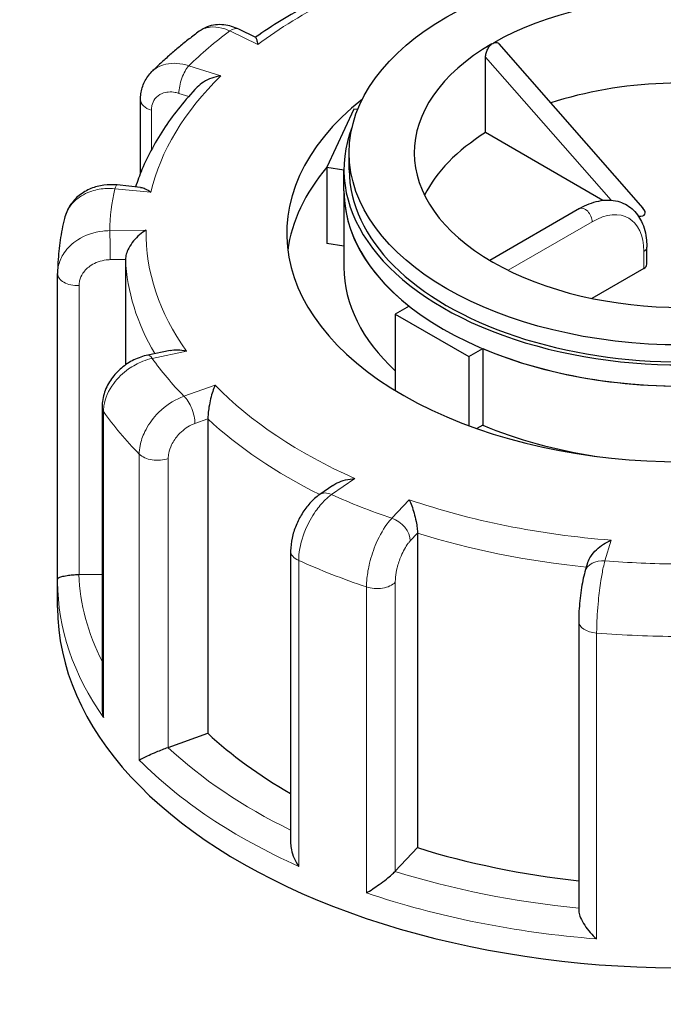
# Model space of a CAD drawing. Units: millimetres. Extents: x 0 to 152105, y -6143 to 22275.
# Drawn here: x 3768 to 3829, y 11642 to 11737 of the extents above; entities that cross this region are included whole.
import ezdxf

# ---------------------------------------------------------------- set-up
doc = ezdxf.new("R2010")
doc.units = ezdxf.units.MM
doc.header["$LTSCALE"] = 75
doc.layers.add('Sichtbar (ISO)', color=7, linetype='Continuous', lineweight=25)
doc.layers.add('Tangential', color=7, linetype='Continuous', lineweight=9, true_color=0xbfbfbf)

msp = doc.modelspace()

# ---------------------------------------------------------------- linework, layer by layer
at = {"layer": 'Sichtbar (ISO)'}
for p, q in [((3790.281, 11735.086), (3788.659, 11735.868)), ((3813.627, 11734.474), (3827.467, 11718.68)), ((3812.358, 11725.933), (3812.358, 11733.189)), ((3779.223, 11722.044), (3779.223, 11729.097)), ((3799.712, 11728.197), (3797.124, 11722.62)), ((3800.073, 11728.141), (3799.712, 11728.197)), ((3823.632, 11719.424), (3812.358, 11725.933)), ((3799.26, 11722.369), (3799.26, 11724.002)), ((3797.124, 11722.62), (3797.124, 11715.271)), ((3797.124, 11722.62), (3798.76, 11722.367)), ((3798.76, 11720.328), (3798.76, 11722.369)), ((3779.236, 11720.674), (3776.966, 11720.902)), ((3798.76, 11720.328), (3798.76, 11712.979)), ((3821.391, 11718.642), (3812.761, 11713.66)), ((3798.76, 11715.018), (3797.124, 11715.271)), ((3827.84, 11713.285), (3827.84, 11714.918)), ((3777.781, 11713.751), (3777.781, 11703.612)), ((3827.548, 11712.877), (3822.575, 11710.006)), ((3771.261, 11683.002), (3771.261, 11712.384)), ((3805.017, 11709.259), (3803.683, 11708.488)), ((3803.683, 11708.488), (3803.683, 11701.151)), ((3803.683, 11708.488), (3810.754, 11704.406)), ((3782.057, 11705.012), (3779.929, 11704.562)), ((3810.754, 11704.406), (3812.088, 11705.176)), ((3810.754, 11704.406), (3810.754, 11697.774)), ((3812.088, 11705.176), (3812.088, 11697.828)), ((3775.525, 11699.559), (3775.525, 11670.77)), ((3785.691, 11698.428), (3785.691, 11668.218)), ((3812.088, 11697.828), (3811.518, 11697.499)), ((3797.698, 11692.04), (3796.426, 11691.16)), ((3805.812, 11687.442), (3805.812, 11657.232)), ((3793.639, 11685.736), (3793.639, 11657.617)), ((3822.158, 11684.592), (3821.898, 11683.727)), ((3773.317, 11683.469), (3775.525, 11683.504)), ((3771.26, 11680.319), (3771.26, 11682.769)), ((3821.298, 11678.993), (3821.298, 11651.213)), ((3781.888, 11666.867), (3785.691, 11668.218)), ((3803.688, 11654.964), (3805.812, 11657.232))]:
    msp.add_line(p, q, dxfattribs=at)
msp.add_ellipse((3831.26, 11724.002), major_axis=(32, 0), ratio=0.57735, dxfattribs=at)
for centre, major_axis, ratio, start_param, end_param in [((3831.26, 11724.002), (-25.75, 0), 0.57735, 3.926991, 5.49277), ((3811.454, 11735.437), (1.736, -0.801), 0.359911, 5.904763, 6.163875), ((3831.26, 11724.002), (-25.75, 0), 0.57735, 5.502804, 7.068583), ((3831.26, 11715.837), (-25.75, 0), 0.57735, 4.343352, 5.225863), ((3831.26, 11716.245), (-38, 0), 0.57735, 5.654462, 10.053502), ((3831.26, 11722.369), (-32.5, 0), 0.57735, 6.062466, 9.645497), ((3831.26, 11715.837), (-25.75, 0), 0.57735, 5.536632, 6.005007), ((3831.26, 11712.979), (-38, 0), 0.57735, 5.828284, 6.208684), ((3831.26, 11722.369), (-32, 0), 0.57735, 0, 3.141593), ((3831.26, 11720.328), (-32.5, 0), 0.57735, 0, 0.630939), ((3831.26, 11720.328), (32.5, 0), 0.57735, 3.141593, 6.283185), ((3825.936, 11718.911), (1.736, -0.801), 0.359911, 5.558495, 6.963062), ((3831.26, 11712.979), (-32.5, 0), 0.57735, 0, 0.557599), ((3831.26, 11724.002), (25.75, 0), 0.57735, 3.926991, 5.49277), ((3826.84, 11713.285), (1, 0), 0.57735, 5.497787, 6.283185), ((3775.761, 11712.394), (-4.499, -0.095), 0.942797, 6.252496, 6.263274), ((3831.26, 11720.328), (-32.5, 0), 0.57735, 0.939858, 1.678136), ((3831.26, 11712.979), (-32.5, 0), 0.57735, 0.939858, 1.315199), ((3773.261, 11684.623), (2, 0), 0.57735, 4.723031, 4.740279), ((3831.26, 11680.319), (-60, 0), 0.57735, 0, 1.9564), ((3831.26, 11684.402), (53.5, 0), 0.57735, 3.693081, 3.93252), ((3780.84, 11667.85), (2, 0), 0.57735, 5.24663, 5.263877), ((3831.26, 11684.402), (53.5, 0), 0.57735, 4.21668, 4.525097), ((3801.929, 11655.513), (2, 0), 0.57735, 5.770229, 5.787476)]:
    msp.add_ellipse(centre, major_axis=major_axis, ratio=ratio, start_param=start_param, end_param=end_param, dxfattribs=at)
for points, knots in [([(1926.314, 10410.95), (1952.362, 10425.988), (1977.405, 10446.116), (2028.651, 10499.111), (2053.16, 10531.641), (2110.2, 10619.91), (2141.709, 10681.877), (2236.091, 10892.664), (2292.942, 11061.436), (2410.148, 11363.371), (2464.377, 11484.217), (2577.58, 11656.709), (2625.885, 11714.701), (2743.47, 11828.009), (2810.627, 11877.398), (2961.822, 11977.678), (3046.299, 12027.354), (3205.53, 12136.256), (3274.073, 12190.76), (3404.893, 12329.19), (3453.324, 12399.563), (3543.471, 12529.638), (3580.891, 12583.286), (3678.995, 12699.223), (3731.444, 12752.042), (3868.448, 12876.999), (3945.42, 12939.286), (4049.135, 13031.074), (4083.178, 13062.851), (4124.266, 13108.101), (4137.48, 13123.866), (4158.975, 13154.398), (4168.228, 13169.79), (4174.914, 13185.694)], [0, 0, 0, 0, 11.051256, 11.051256, 23.376002, 23.376002, 42.68045, 42.68045, 85.619581, 85.619581, 124.809765, 124.809765, 150.018602, 150.018602, 179.203066, 179.203066, 212.577403, 212.577403, 244.885014, 244.885014, 278.280432, 278.280432, 304.66589, 304.66589, 330.710589, 330.710589, 363.789097, 363.789097, 381.370424, 381.370424, 389.4459, 389.4459, 396.448223, 396.448223, 396.448223, 396.448223]), ([(4174.914, 12989.149), (4103.69, 12920.516), (4009.42, 12845.978), (3868.709, 12719.867), (3820.631, 12674.109), (3729.792, 12574.933), (3695.337, 12530.906), (3617.946, 12424.696), (3577.183, 12361.477), (3470.655, 12221), (3407.849, 12153.219), (3207.291, 11996.755), (3085.685, 11929.317), (2889.041, 11796.9), (2810.797, 11736.34), (2676.337, 11587.96), (2628.282, 11515.861), (2539.717, 11353.941), (2498.611, 11256.975), (2459.106, 11155.016)], [0.052705, 0.052705, 0.052705, 0.052705, 31.888567, 31.888567, 48.37169, 48.37169, 64.534179, 64.534179, 88.671217, 88.671217, 118.914429, 118.914429, 155.461097, 155.461097, 182.55739, 182.55739, 205.853253, 205.853253, 233.171749, 233.171749, 233.171749, 233.171749]), ([(3804.233, 11742.041), (3803.18, 11741.679), (3802.147, 11741.294), (3800.127, 11740.484), (3799.14, 11740.058), (3797.216, 11739.167), (3796.28, 11738.701), (3794.462, 11737.732), (3793.58, 11737.228), (3791.879, 11736.185), (3791.06, 11735.647), (3790.271, 11735.091)], [4.3250413, 4.3250413, 4.3250413, 4.3250413, 4.3944333, 4.3944333, 4.4638253, 4.4638253, 4.5332174, 4.5332174, 4.6026094, 4.6026094, 4.6717509, 4.6717509, 4.6717509, 4.6717509]), ([(3784.858, 11735.668), (3784.531, 11735.424), (3784.208, 11735.178), (3783.571, 11734.679), (3783.258, 11734.427), (3782.641, 11733.916), (3782.338, 11733.658), (3781.742, 11733.135), (3781.449, 11732.871), (3780.873, 11732.337), (3780.59, 11732.067), (3780.313, 11731.794)], [4.6973003, 4.6973003, 4.6973003, 4.6973003, 4.7233653, 4.7233653, 4.7494303, 4.7494303, 4.7754953, 4.7754953, 4.8015604, 4.8015604, 4.8276254, 4.8276254, 4.8276254, 4.8276254]), ([(3788.659, 11735.868), (3788.439, 11735.974), (3788.21, 11736.065), (3787.731, 11736.208), (3787.481, 11736.26), (3786.964, 11736.314), (3786.697, 11736.315), (3786.154, 11736.251), (3785.88, 11736.186), (3785.347, 11735.98), (3785.091, 11735.84), (3784.858, 11735.668)], [0, 0, 0, 0, 0.0513789, 0.0513789, 0.1027578, 0.1027578, 0.1541366, 0.1541366, 0.2055155, 0.2055155, 0.2568944, 0.2568944, 0.2568944, 0.2568944]), ([(3790.281, 11735.086), (3790.287, 11735.083), (3790.294, 11735.076), (3790.326, 11735.03), (3790.353, 11734.952), (3790.413, 11734.731), (3790.445, 11734.583), (3790.478, 11734.407), (3790.479, 11734.405), (3790.479, 11734.404)], [-0.2028456, -0.2028456, -0.2028456, -0.2028456, -0.1779636, -0.1779636, -0.091473, -0.091473, 0, 0, 0.0009115, 0.0009115, 0.0009115, 0.0009115]), ([(3813.143, 11734.567), (3813.203, 11734.591), (3813.264, 11734.605), (3813.407, 11734.61), (3813.485, 11734.586), (3813.576, 11734.526), (3813.602, 11734.502), (3813.627, 11734.474)], [0.4900629, 0.4900629, 0.4900629, 0.4900629, 0.51483272, 0.51483272, 0.55234846, 0.55234846, 0.5697481, 0.5697481, 0.5697481, 0.5697481]), ([(3812.358, 11733.189), (3812.358, 11733.302), (3812.375, 11733.433), (3812.444, 11733.7), (3812.496, 11733.837), (3812.618, 11734.074), (3812.694, 11734.191), (3812.837, 11734.356), (3812.899, 11734.414), (3812.961, 11734.461)], [0, 0, 0, 0, 0.0412528, 0.0412528, 0.0825056, 0.0825056, 0.1212338, 0.1212338, 0.1472, 0.1472, 0.1472, 0.1472]), ([(3779.223, 11729.097), (3779.223, 11729.288), (3779.236, 11729.48), (3779.29, 11729.865), (3779.331, 11730.057), (3779.445, 11730.437), (3779.517, 11730.624), (3779.693, 11730.987), (3779.797, 11731.162), (3780.034, 11731.494), (3780.167, 11731.65), (3780.313, 11731.794)], [0, 0, 0, 0, 0.0372674, 0.0372674, 0.0745348, 0.0745348, 0.1118021, 0.1118021, 0.1490695, 0.1490695, 0.1863369, 0.1863369, 0.1863369, 0.1863369]), ([(3786.944, 11731.393), (3786.941, 11731.393), (3786.938, 11731.392), (3786.642, 11731.344), (3786.346, 11731.268), (3785.791, 11731.067), (3785.527, 11730.942), (3785.057, 11730.653), (3784.847, 11730.489), (3784.67, 11730.304)], [-0.7717538, -0.7717538, -0.7717538, -0.7717538, -0.7708423, -0.7708423, -0.6793693, -0.6793693, -0.5928787, -0.5928787, -0.5130081, -0.5130081, -0.5130081, -0.5130081]), ([(3784.67, 11730.304), (3784.087, 11729.691), (3783.537, 11729.064), (3782.506, 11727.787), (3782.025, 11727.136), (3781.136, 11725.811), (3780.728, 11725.138), (3779.986, 11723.771), (3779.653, 11723.078), (3779.13, 11721.83), (3778.925, 11721.279), (3778.744, 11720.723)], [4.855928, 4.855928, 4.855928, 4.855928, 4.9221439, 4.9221439, 4.9883597, 4.9883597, 5.0545756, 5.0545756, 5.1207915, 5.1207915, 5.1723845, 5.1723845, 5.1723845, 5.1723845]), ([(3776.966, 11720.902), (3776.544, 11720.944), (3776.117, 11720.939), (3775.274, 11720.826), (3774.857, 11720.718), (3774.061, 11720.393), (3773.682, 11720.174), (3772.997, 11719.626), (3772.693, 11719.296), (3772.205, 11718.545), (3772.023, 11718.125), (3771.918, 11717.687)], [0, 0, 0, 0, 0.0827722, 0.0827722, 0.1655443, 0.1655443, 0.2483165, 0.2483165, 0.3310886, 0.3310886, 0.4138608, 0.4138608, 0.4138608, 0.4138608]), ([(3779.236, 11720.674), (3779.375, 11720.66), (3779.524, 11720.613), (3779.851, 11720.459), (3780.031, 11720.344), (3780.213, 11720.201), (3780.215, 11720.2), (3780.217, 11720.198)], [-0.1717732, -0.1717732, -0.1717732, -0.1717732, -0.091473, -0.091473, 0, 0, 0.0009115, 0.0009115, 0.0009115, 0.0009115]), ([(3821.391, 11718.642), (3821.988, 11718.987), (3822.603, 11719.234), (3823.841, 11719.485), (3824.466, 11719.485), (3825.557, 11719.2), (3826.027, 11718.953), (3826.804, 11718.275), (3827.112, 11717.853), (3827.596, 11716.839), (3827.748, 11716.232), (3827.83, 11715.368), (3827.84, 11715.145), (3827.84, 11714.918)], [0, 0, 0, 0, 0.314159, 0.314159, 0.628319, 0.628319, 0.897997, 0.897997, 1.163069, 1.163069, 1.467405, 1.467405, 1.570796, 1.570796, 1.570796, 1.570796]), ([(3771.918, 11717.687), (3771.835, 11717.342), (3771.76, 11716.994), (3771.625, 11716.298), (3771.565, 11715.949), (3771.462, 11715.248), (3771.418, 11714.897), (3771.346, 11714.193), (3771.318, 11713.841), (3771.277, 11713.136), (3771.265, 11712.783), (3771.261, 11712.429)], [5.2204892, 5.2204892, 5.2204892, 5.2204892, 5.2467035, 5.2467035, 5.2729178, 5.2729178, 5.2991321, 5.2991321, 5.3253464, 5.3253464, 5.3515607, 5.3515607, 5.3515607, 5.3515607]), ([(3779.763, 11716.571), (3779.761, 11716.57), (3779.759, 11716.568), (3779.543, 11716.441), (3779.328, 11716.286), (3778.926, 11715.937), (3778.735, 11715.742), (3778.384, 11715.311), (3778.222, 11715.073), (3777.99, 11714.631), (3777.908, 11714.435), (3777.806, 11714.068), (3777.781, 11713.904), (3777.781, 11713.751)], [-0.7717538, -0.7717538, -0.7717538, -0.7717538, -0.7708423, -0.7708423, -0.6793693, -0.6793693, -0.5928787, -0.5928787, -0.5067445, -0.5067445, -0.4420899, -0.4420899, -0.3854211, -0.3854211, -0.3854211, -0.3854211]), ([(3779.929, 11704.562), (3779.464, 11704.463), (3779.013, 11704.304), (3778.161, 11703.884), (3777.761, 11703.622), (3777.035, 11703.01), (3776.709, 11702.66), (3776.157, 11701.883), (3775.931, 11701.456), (3775.615, 11700.544), (3775.525, 11700.056), (3775.525, 11699.559)], [0, 0, 0, 0, 0.0942742, 0.0942742, 0.1885483, 0.1885483, 0.2828225, 0.2828225, 0.3770966, 0.3770966, 0.4713708, 0.4713708, 0.4713708, 0.4713708]), ([(3782.057, 11705.012), (3782.288, 11705.061), (3782.538, 11705.076), (3783.064, 11705.05), (3783.344, 11705.006), (3783.626, 11704.935), (3783.629, 11704.935), (3783.632, 11704.934)], [-0.1777265, -0.1777265, -0.1777265, -0.1777265, -0.091473, -0.091473, 0, 0, 0.0009115, 0.0009115, 0.0009115, 0.0009115]), ([(3786.38, 11701.661), (3786.379, 11701.66), (3786.379, 11701.658), (3786.301, 11701.485), (3786.225, 11701.286), (3786.084, 11700.852), (3786.018, 11700.617), (3785.897, 11700.114), (3785.841, 11699.842), (3785.762, 11699.352), (3785.735, 11699.138), (3785.7, 11698.751), (3785.691, 11698.581), (3785.691, 11698.428)], [-0.7717538, -0.7717538, -0.7717538, -0.7717538, -0.7708423, -0.7708423, -0.6793693, -0.6793693, -0.5928787, -0.5928787, -0.5067445, -0.5067445, -0.4420899, -0.4420899, -0.3854211, -0.3854211, -0.3854211, -0.3854211]), ([(3797.698, 11692.04), (3797.821, 11692.125), (3797.953, 11692.201), (3798.344, 11692.392), (3798.617, 11692.489), (3799.191, 11692.633), (3799.496, 11692.68), (3799.803, 11692.7), (3799.806, 11692.7), (3799.809, 11692.7)], [-0.2249784, -0.2249784, -0.2249784, -0.2249784, -0.1779636, -0.1779636, -0.091473, -0.091473, 0, 0, 0.0009115, 0.0009115, 0.0009115, 0.0009115]), ([(3796.426, 11691.16), (3796.076, 11690.919), (3795.767, 11690.637), (3795.206, 11690.017), (3794.954, 11689.678), (3794.51, 11688.959), (3794.317, 11688.579), (3793.996, 11687.795), (3793.868, 11687.392), (3793.69, 11686.572), (3793.639, 11686.157), (3793.639, 11685.736)], [0, 0, 0, 0, 0.0942742, 0.0942742, 0.1885483, 0.1885483, 0.2828225, 0.2828225, 0.3770966, 0.3770966, 0.4713708, 0.4713708, 0.4713708, 0.4713708]), ([(3805.023, 11690.66), (3805.024, 11690.658), (3805.024, 11690.656), (3805.107, 11690.484), (3805.19, 11690.286), (3805.347, 11689.855), (3805.423, 11689.622), (3805.564, 11689.121), (3805.63, 11688.851), (3805.725, 11688.363), (3805.759, 11688.151), (3805.802, 11687.764), (3805.812, 11687.595), (3805.812, 11687.442)], [-0.7717538, -0.7717538, -0.7717538, -0.7717538, -0.7708423, -0.7708423, -0.6793693, -0.6793693, -0.5928787, -0.5928787, -0.5067445, -0.5067445, -0.4420899, -0.4420899, -0.3854211, -0.3854211, -0.3854211, -0.3854211]), ([(3822.158, 11684.592), (3822.165, 11684.614), (3822.172, 11684.637), (3822.245, 11684.848), (3822.342, 11685.035), (3822.616, 11685.448), (3822.808, 11685.667), (3823.22, 11686.057), (3823.444, 11686.23), (3823.911, 11686.536), (3824.159, 11686.668), (3824.408, 11686.774), (3824.41, 11686.775), (3824.413, 11686.776)], [-0.3366054, -0.3366054, -0.3366054, -0.3366054, -0.3287524, -0.3287524, -0.2640978, -0.2640978, -0.1779636, -0.1779636, -0.091473, -0.091473, 0, 0, 0.0009115, 0.0009115, 0.0009115, 0.0009115]), ([(3771.261, 11683.002), (3771.262, 11683.048), (3771.294, 11683.095), (3771.425, 11683.185), (3771.522, 11683.229), (3771.788, 11683.312), (3771.963, 11683.352), (3772.338, 11683.41), (3772.52, 11683.431), (3772.895, 11683.459), (3773.079, 11683.467), (3773.272, 11683.468), (3773.277, 11683.468), (3773.282, 11683.468)], [0.001639, 0.001639, 0.001639, 0.001639, 0.0889479, 0.0889479, 0.1737849, 0.1737849, 0.2614374, 0.2614374, 0.3270639, 0.3270639, 0.3839273, 0.3839273, 0.385535, 0.385535, 0.385535, 0.385535]), ([(3821.898, 11683.727), (3821.82, 11683.469), (3821.755, 11683.199), (3821.634, 11682.613), (3821.58, 11682.299), (3821.483, 11681.644), (3821.441, 11681.303), (3821.372, 11680.619), (3821.345, 11680.277), (3821.308, 11679.614), (3821.298, 11679.294), (3821.298, 11678.993)], [0, 0, 0, 0, 0.0942742, 0.0942742, 0.1885483, 0.1885483, 0.2828225, 0.2828225, 0.3770966, 0.3770966, 0.4713708, 0.4713708, 0.4713708, 0.4713708]), ([(3771.26, 11682.769), (3771.26, 11682.784), (3771.26, 11682.8), (3771.26, 11682.831), (3771.26, 11682.846), (3771.26, 11682.877), (3771.26, 11682.893), (3771.26, 11682.924), (3771.261, 11682.939), (3771.261, 11682.97), (3771.261, 11682.986), (3771.261, 11683.002)], [0.925024504, 0.925024504, 0.925024504, 0.925024504, 0.926284127, 0.926284127, 0.92754375, 0.92754375, 0.928803373, 0.928803373, 0.930062996, 0.930062996, 0.931322619, 0.931322619, 0.931322619, 0.931322619]), ([(3775.525, 11670.77), (3775.525, 11670.72), (3775.526, 11670.669), (3775.541, 11670.324), (3775.589, 11670.027), (3775.67, 11669.736), (3775.671, 11669.733), (3775.672, 11669.73)], [0.2769178, 0.2769178, 0.2769178, 0.2769178, 0.2922034, 0.2922034, 0.3818588, 0.3818588, 0.3827517, 0.3827517, 0.3827517, 0.3827517]), ([(3779.101, 11665.647), (3779.102, 11665.647), (3779.104, 11665.648), (3779.21, 11665.712), (3779.345, 11665.786), (3779.66, 11665.946), (3779.839, 11666.032), (3780.251, 11666.22), (3780.487, 11666.324), (3780.932, 11666.509), (3781.133, 11666.589), (3781.511, 11666.734), (3781.682, 11666.796), (3781.849, 11666.853), (3781.854, 11666.855), (3781.858, 11666.857)], [-0.0009016, -0.0009016, -0.0009016, -0.0009016, 0, 0, 0.0889479, 0.0889479, 0.1737849, 0.1737849, 0.2614374, 0.2614374, 0.3270639, 0.3270639, 0.3839273, 0.3839273, 0.385535, 0.385535, 0.385535, 0.385535]), ([(3793.639, 11657.617), (3793.639, 11657.426), (3793.663, 11657.228), (3793.761, 11656.761), (3793.852, 11656.489), (3794.088, 11655.954), (3794.237, 11655.687), (3794.408, 11655.435), (3794.409, 11655.433), (3794.411, 11655.43)], [0.1448364, 0.1448364, 0.1448364, 0.1448364, 0.2068288, 0.2068288, 0.2922034, 0.2922034, 0.3818588, 0.3818588, 0.3827517, 0.3827517, 0.3827517, 0.3827517]), ([(3800.918, 11652.884), (3800.919, 11652.885), (3800.921, 11652.886), (3801.106, 11652.995), (3801.306, 11653.121), (3801.72, 11653.394), (3801.935, 11653.541), (3802.381, 11653.862), (3802.616, 11654.038), (3803.012, 11654.353), (3803.177, 11654.49), (3803.456, 11654.736), (3803.57, 11654.843), (3803.666, 11654.941), (3803.669, 11654.944), (3803.672, 11654.946)], [-0.0009016, -0.0009016, -0.0009016, -0.0009016, 0, 0, 0.0889479, 0.0889479, 0.1737849, 0.1737849, 0.2614374, 0.2614374, 0.3270639, 0.3270639, 0.3839273, 0.3839273, 0.385535, 0.385535, 0.385535, 0.385535]), ([(3821.298, 11651.213), (3821.298, 11651.156), (3821.303, 11651.095), (3821.338, 11650.866), (3821.394, 11650.687), (3821.575, 11650.258), (3821.715, 11650.009), (3822.032, 11649.532), (3822.21, 11649.302), (3822.595, 11648.863), (3822.804, 11648.652), (3823.019, 11648.459), (3823.022, 11648.458), (3823.024, 11648.456)], [0.0313394, 0.0313394, 0.0313394, 0.0313394, 0.0562527, 0.0562527, 0.1208313, 0.1208313, 0.2068288, 0.2068288, 0.2922034, 0.2922034, 0.3818588, 0.3818588, 0.3827517, 0.3827517, 0.3827517, 0.3827517])]:
    msp.add_open_spline(points, degree=3, knots=knots, dxfattribs=at)
at = {"layer": 'Tangential'}
for p, q in [((3787.791, 11735.7), (3790.479, 11734.404)), ((3812.358, 11733.189), (3824.408, 11719.439)), ((3786.944, 11731.393), (3783.863, 11732.355)), ((3782.912, 11729.706), (3783.854, 11729.412)), ((3780.272, 11724.296), (3780.272, 11728.081)), ((3776.766, 11720.545), (3780.217, 11720.198)), ((3779.763, 11716.571), (3776.262, 11716.514)), ((3814.521, 11712.705), (3822.598, 11717.368)), ((3776.318, 11713.727), (3777.781, 11713.751)), ((3827.548, 11714.51), (3827.548, 11712.877)), ((3773.317, 11683.469), (3773.317, 11711.229)), ((3780.343, 11704.238), (3783.632, 11704.934)), ((3786.38, 11701.661), (3783.397, 11700.602)), ((3775.672, 11669.73), (3775.672, 11699.124)), ((3784.445, 11697.985), (3785.691, 11698.428)), ((3779.101, 11695.041), (3779.101, 11665.647)), ((3781.888, 11666.867), (3781.888, 11694.628)), ((3797.564, 11691.148), (3799.809, 11692.7)), ((3805.023, 11690.66), (3803.357, 11688.881)), ((3805.116, 11686.699), (3805.812, 11687.442)), ((3823.813, 11684.783), (3824.413, 11686.776)), ((3794.411, 11655.43), (3794.411, 11684.824)), ((3803.688, 11654.964), (3803.688, 11682.725)), ((3800.918, 11682.278), (3800.918, 11652.884)), ((3823.024, 11648.456), (3823.024, 11677.85))]:
    msp.add_line(p, q, dxfattribs=at)
for centre, major_axis, ratio, start_param, end_param in [((3831.26, 11716.245), (51.5, 0), 0.57735, 2.08344, 2.484645), ((3831.26, 11716.245), (-55, 0), 0.57735, 5.623764, 5.751104), ((3787.791, 11734.067), (0.869, 1.802), 0.523369, 0, 0.744436), ((3783.863, 11730.722), (0.596, 1.909), 0.388371, 0.677094, 2.247891), ((3831.26, 11716.245), (-51.5, 0), 0.57735, 5.748631, 6.149836), ((3781.223, 11729.097), (-2, 0), 0.57735, 0, 1.075087), ((3831.26, 11716.245), (-55, 0), 0.57735, 6.147363, 6.274703), ((3776.766, 11718.912), (0.2, 1.99), 0.139902, 0, 0.622521), ((3821.891, 11717.776), (-0.5, 0.866), 0.57735, 3.926991, 6.283185), ((3822.598, 11711.652), (3.5, 6.062), 0.57735, 5.497787, 7.068583), ((3831.26, 11716.245), (-51.5, 0), 0.57735, 6.27223, 6.673435), ((3776.262, 11714.881), (-0.032, 2), 0.022769, 4.096726, 5.667522), ((3826.84, 11714.918), (1, 0), 0.57735, 5.497787, 6.283185), ((3831.26, 11714.612), (-53.5, 0), 0.57735, 0.02789, 0.326646), ((3773.261, 11712.384), (-2, 0), 0.57735, 0, 1.598686), ((3780.343, 11702.605), (-0.414, 1.957), 0.281052, 5.637684, 6.283185), ((3831.26, 11716.245), (-55, 0), 0.57735, 0.387777, 0.515117), ((3831.26, 11716.245), (-51.5, 0), 0.57735, 0.512644, 0.913848), ((3783.397, 11698.969), (-0.669, 1.885), 0.427808, 4.019511, 5.590308), ((3777.525, 11699.559), (-2, 0), 0.57735, 0, 0.385894), ((3831.26, 11712.163), (-60, 0), 0.57735, 0.385894, 0.516999), ((3831.26, 11714.612), (53.5, 0), 0.57735, 3.693081, 4.003522), ((3780.84, 11695.611), (-2, 0), 0.57735, 0.516999, 2.122285), ((3797.564, 11689.515), (-1.137, 1.645), 0.626699, 5.448785, 6.283185), ((3831.26, 11716.245), (55, 0), 0.57735, 4.052968, 4.180308), ((3831.26, 11716.245), (-51.5, 0), 0.57735, 1.036242, 1.437447), ((3803.357, 11687.248), (-1.46, 1.367), 0.718216, 3.733746, 5.304542), ((3831.26, 11714.612), (53.5, 0), 0.57735, 4.21668, 4.539113), ((3795.639, 11685.736), (-2, 0), 0.57735, 0, 0.909493), ((3831.26, 11712.163), (60, 0), 0.57735, 4.051086, 4.18219), ((3823.813, 11683.15), (-1.915, 0.577), 0.804422, 4.950124, 6.283185), ((3831.26, 11716.245), (55, 0), 0.57735, 4.576567, 4.703907), ((3831.26, 11684.402), (-58, 0), 0.57735, 0.027884, 0.2804), ((3831.26, 11682.769), (-60, 0), 0.57735, 0, 0.385894), ((3801.929, 11683.274), (-2, 0), 0.57735, 1.040597, 2.645883), ((3823.298, 11678.993), (-2, 0), 0.57735, 0, 1.433092), ((3831.26, 11712.163), (60, 0), 0.57735, 4.574685, 4.705789), ((3831.26, 11684.402), (-58, 0), 0.57735, 0.551483, 0.865015), ((3831.26, 11682.769), (60, 0), 0.57735, 3.658591, 4.051086), ((3831.26, 11684.402), (-58, 0), 0.57735, 1.075082, 1.398188), ((3831.26, 11682.769), (60, 0), 0.57735, 4.18219, 4.574685)]:
    msp.add_ellipse(centre, major_axis=major_axis, ratio=ratio, start_param=start_param, end_param=end_param, dxfattribs=at)
for points, knots in [([(3244.417, 11578.796), (3280.19, 11605.662), (3315.966, 11631.816), (3405.372, 11695.051), (3459.25, 11731.27), (3552.459, 11789.849), (3591.49, 11813.187), (3678.473, 11862.134), (3726.615, 11887.243), (3800.352, 11922.053), (3825.187, 11933.18), (3856.08, 11946.193), (3861.824, 11948.577), (3867.585, 11950.934)], [-106.602127, -106.602127, -106.602127, -106.602127, -89.143104, -89.143104, -63.08839, -63.08839, -44.571554, -44.571554, -22.285777, -22.285777, -11.142889, -11.142889, -8.607688, -8.607688, -8.607688, -8.607688]), ([(3784.858, 11735.667), (3785.155, 11735.887), (3785.511, 11736.024), (3786.259, 11736.11), (3786.643, 11736.078), (3787.286, 11735.91), (3787.538, 11735.818), (3787.791, 11735.7)], [-0.2568944, -0.2568944, -0.2568944, -0.2568944, -0.1520716, -0.1520716, -0.0584891, -0.0584891, 0, 0, 0, 0]), ([(3783.863, 11732.355), (3783.668, 11732.418), (3783.473, 11732.469), (3782.521, 11732.656), (3781.791, 11732.605), (3780.854, 11732.227), (3780.559, 11732.035), (3780.313, 11731.794)], [-0.4713708, -0.4713708, -0.4713708, -0.4713708, -0.4310688, -0.4310688, -0.2732126, -0.2732126, -0.1863369, -0.1863369, -0.1863369, -0.1863369]), ([(3780.272, 11728.081), (3780.272, 11728.24), (3780.288, 11728.394), (3780.374, 11728.772), (3780.47, 11728.984), (3780.775, 11729.4), (3781.011, 11729.582), (3781.658, 11729.846), (3782.1, 11729.88), (3782.676, 11729.773), (3782.794, 11729.743), (3782.912, 11729.706)], [0, 0, 0, 0, 0.0583788, 0.0583788, 0.1517848, 0.1517848, 0.2732126, 0.2732126, 0.4310688, 0.4310688, 0.4713708, 0.4713708, 0.4713708, 0.4713708]), ([(3771.918, 11717.687), (3772.066, 11718.297), (3772.391, 11718.862), (3773.27, 11719.72), (3773.786, 11720.039), (3774.819, 11720.417), (3775.307, 11720.52), (3776.125, 11720.578), (3776.446, 11720.574), (3776.766, 11720.545)], [-0.4138608, -0.4138608, -0.4138608, -0.4138608, -0.2737259, -0.2737259, -0.1520699, -0.1520699, -0.0584884, -0.0584884, 0, 0, 0, 0]), ([(3776.262, 11716.514), (3776.038, 11716.513), (3775.814, 11716.499), (3774.724, 11716.37), (3773.888, 11716.077), (3772.662, 11715.29), (3772.215, 11714.86), (3771.636, 11714.002), (3771.456, 11713.598), (3771.296, 11712.934), (3771.264, 11712.682), (3771.261, 11712.429)], [-0.4713708, -0.4713708, -0.4713708, -0.4713708, -0.4310707, -0.4310707, -0.2732138, -0.2732138, -0.1517855, -0.1517855, -0.058379, -0.058379, -0.0028001, -0.0028001, -0.0028001, -0.0028001]), ([(3773.317, 11711.229), (3773.317, 11711.388), (3773.336, 11711.548), (3773.434, 11711.954), (3773.542, 11712.198), (3773.889, 11712.715), (3774.158, 11712.975), (3774.893, 11713.453), (3775.395, 11713.633), (3776.049, 11713.716), (3776.183, 11713.725), (3776.318, 11713.727)], [0, 0, 0, 0, 0.058379, 0.058379, 0.1517855, 0.1517855, 0.2732138, 0.2732138, 0.4310707, 0.4310707, 0.4713708, 0.4713708, 0.4713708, 0.4713708]), ([(3775.672, 11699.124), (3775.672, 11699.303), (3775.686, 11699.485), (3775.82, 11700.404), (3776.147, 11701.161), (3777.036, 11702.36), (3777.525, 11702.835), (3778.502, 11703.524), (3778.963, 11703.773), (3779.737, 11704.078), (3780.04, 11704.171), (3780.343, 11704.238)], [-0.4713708, -0.4713708, -0.4713708, -0.4713708, -0.4318783, -0.4318783, -0.2737257, -0.2737257, -0.1520698, -0.1520698, -0.0584884, -0.0584884, 0, 0, 0, 0]), ([(3783.397, 11700.602), (3783.205, 11700.536), (3783.012, 11700.457), (3782.075, 11700.015), (3781.357, 11699.481), (3780.305, 11698.342), (3779.92, 11697.783), (3779.423, 11696.759), (3779.269, 11696.303), (3779.129, 11695.58), (3779.101, 11695.305), (3779.101, 11695.041)], [-0.4713708, -0.4713708, -0.4713708, -0.4713708, -0.4310701, -0.4310701, -0.2732135, -0.2732135, -0.1517853, -0.1517853, -0.0583789, -0.0583789, 0, 0, 0, 0]), ([(3781.888, 11694.628), (3781.888, 11694.787), (3781.904, 11694.951), (3781.988, 11695.386), (3782.08, 11695.661), (3782.375, 11696.277), (3782.604, 11696.614), (3783.231, 11697.303), (3783.658, 11697.627), (3784.216, 11697.897), (3784.33, 11697.945), (3784.445, 11697.985)], [0, 0, 0, 0, 0.0583789, 0.0583789, 0.1517853, 0.1517853, 0.2732135, 0.2732135, 0.4310701, 0.4310701, 0.4713708, 0.4713708, 0.4713708, 0.4713708]), ([(3794.411, 11684.824), (3794.411, 11685.003), (3794.42, 11685.189), (3794.511, 11686.142), (3794.732, 11686.984), (3795.332, 11688.414), (3795.662, 11689.015), (3796.321, 11689.957), (3796.632, 11690.326), (3797.154, 11690.831), (3797.359, 11691.003), (3797.564, 11691.148)], [-0.4713708, -0.4713708, -0.4713708, -0.4713708, -0.4318833, -0.4318833, -0.2737289, -0.2737289, -0.1520716, -0.1520716, -0.0584891, -0.0584891, 0, 0, 0, 0]), ([(3803.357, 11688.881), (3803.248, 11688.768), (3803.138, 11688.643), (3802.606, 11687.973), (3802.198, 11687.266), (3801.6, 11685.871), (3801.382, 11685.219), (3801.1, 11684.075), (3801.012, 11683.581), (3800.933, 11682.823), (3800.918, 11682.542), (3800.918, 11682.278)], [-0.4713708, -0.4713708, -0.4713708, -0.4713708, -0.4310688, -0.4310688, -0.2732126, -0.2732126, -0.1517848, -0.1517848, -0.0583788, -0.0583788, 0, 0, 0, 0]), ([(3803.688, 11682.725), (3803.688, 11682.883), (3803.697, 11683.052), (3803.744, 11683.507), (3803.795, 11683.804), (3803.96, 11684.491), (3804.088, 11684.884), (3804.438, 11685.723), (3804.677, 11686.15), (3804.988, 11686.555), (3805.052, 11686.63), (3805.116, 11686.699)], [0, 0, 0, 0, 0.0583788, 0.0583788, 0.1517848, 0.1517848, 0.2732126, 0.2732126, 0.4310688, 0.4310688, 0.4713708, 0.4713708, 0.4713708, 0.4713708]), ([(3823.024, 11677.85), (3823.024, 11678.029), (3823.026, 11678.216), (3823.049, 11679.187), (3823.104, 11680.071), (3823.255, 11681.617), (3823.337, 11682.282), (3823.502, 11683.352), (3823.58, 11683.781), (3823.711, 11684.387), (3823.762, 11684.598), (3823.813, 11684.783)], [-0.4713708, -0.4713708, -0.4713708, -0.4713708, -0.4318787, -0.4318787, -0.2737259, -0.2737259, -0.1520699, -0.1520699, -0.0584884, -0.0584884, 0, 0, 0, 0])]:
    msp.add_open_spline(points, degree=3, knots=knots, dxfattribs=at)

doc.saveas('drawing.dxf')
